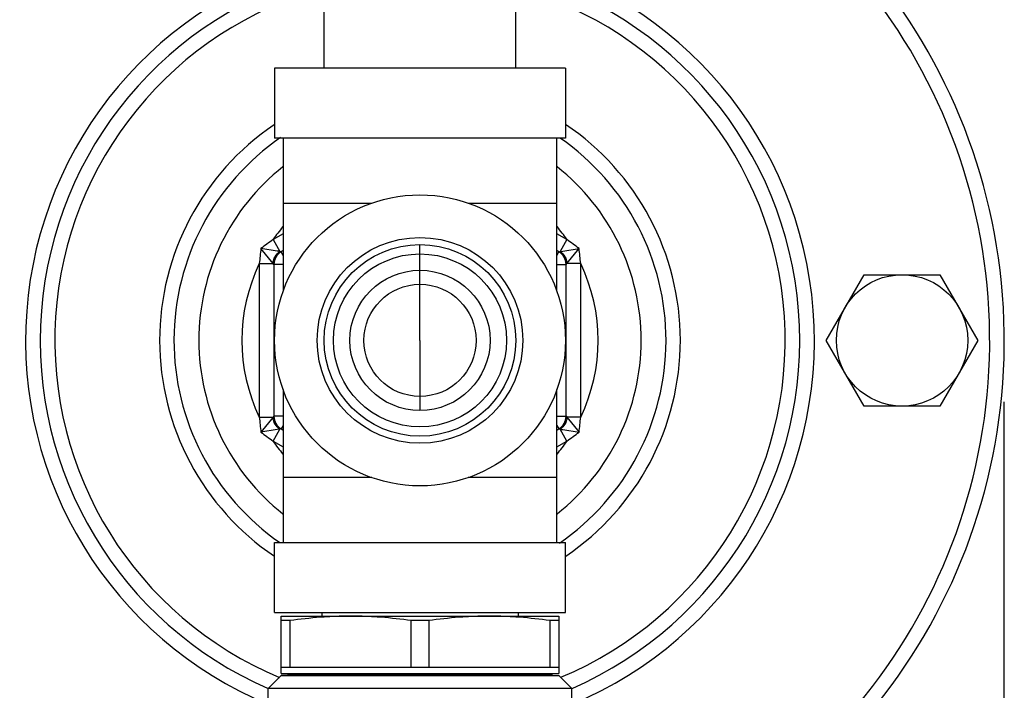
# Model space of a CAD drawing. Units: inches. Extents: x 3 to 18.9, y 5.3 to 14.4.
# Drawn here: x 17.7 to 18.9, y 12.2 to 13 of the extents above; entities that cross this region are included whole.
import ezdxf

# ---------------------------------------------------------------- set-up
doc = ezdxf.new("R2010")
doc.units = ezdxf.units.IN
doc.header["$LTSCALE"] = 1.21
doc.header["$MEASUREMENT"] = 0
doc.header["$PDMODE"] = 3
doc.header["$PDSIZE"] = 0.3125
doc.layers.get('0').update_dxf_attribs({"linetype": 'CONTINUOUS'})
doc.layers.get('Defpoints').update_dxf_attribs({"linetype": 'CONTINUOUS'})
for name, color, linetype in [('04_CURVES', 7, 'CONTINUOUS'), ('08_CHAMFERS', 7, 'CONTINUOUS'), ('08_HOLES', 7, 'CONTINUOUS'), ('12_COMPONENTS', 7, 'CONTINUOUS')]:
    doc.layers.add(name, color=color, linetype=linetype)
doc.styles.get("Standard").update_dxf_attribs({"font": 'txt', "width": 0.8})
doc.dimstyles.get("Standard").update_dxf_attribs({"dimtxt": 0.1, "dimasz": 0.1875, "dimexe": 0.1, "dimexo": 0.1, "dimgap": 0.09, "dimtad": 0, "dimtih": 1, "dimtoh": 1, "dimdec": 3, "dimzin": 4, "dimdsep": 46, "dimtxsty": 'Standard', "dimblk": '_FILLED', "dimblk1": '_FILLED', "dimblk2": '_FILLED', "dimcen": 0.09, "dimadec": 3, "dimazin": 1, "dimtol": 1, "dimtp": 0.005, "dimtm": 0.005, "dimtfac": 1, "dimtdec": 3, "dimtofl": 0, "dimtmove": 0, "dimatfit": 3, "dimldrblk": '_FILLED', "dimfxl": 1, "dimtolj": 1, "dimtzin": 4, "dimarcsym": 0})

# ---------------------------------------------------------------- blocks, each defined once
blk = doc.blocks.new('_FILLED')
at = {"color": 0, "linetype": 'ByBlock'}
blk.add_solid([(0, 0), (-1, 0.1667), (-1, -0.1667)], dxfattribs=at)
blk = doc.blocks.new('*D20')
at = {"color": 0, "lineweight": -2, "transparency": 16777216}
for p, q in [((18.9316, 12.569), (18.9316, 5.3192)), ((15.904, 8.2263), (15.904, 5.3192)), ((16.0915, 5.4192), (17.2611, 5.4192)), ((18.7441, 5.4192), (17.5745, 5.4192))]:
    blk.add_line(p, q, dxfattribs=at)
at = {"layer": 'Defpoints', "color": 0, "transparency": 16777216}
for p in [(18.9316, 12.669), (15.904, 8.3263), (18.9316, 5.4192)]:
    blk.add_point(p, dxfattribs=at)
at = {"color": 0, "lineweight": -2, "transparency": 16777216, "xscale": 0.1875, "yscale": 0.1875, "zscale": 0.1875, "rotation": 180}
blk.add_blockref('_FILLED', (15.904, 5.4192), dxfattribs=at)
at = {"color": 0, "lineweight": -2, "transparency": 16777216, "xscale": 0.1875, "yscale": 0.1875, "zscale": 0.1875}
blk.add_blockref('_FILLED', (18.9316, 5.4192), dxfattribs=at)
at = {"color": 0, "transparency": 16777216, "insert": (17.4178, 5.4192), "char_height": 0.1, "attachment_point": 5}
blk.add_mtext('\\A1;{\\H2.5x;C}', dxfattribs=at)

msp = doc.modelspace()

# ---------------------------------------------------------------- linework, layer by layer
at = {"color": 7, "linetype": 'Continuous'}
for p, q in [((18.04617, 12.58395), (18.04617, 12.39608)), ((18.38212, 12.39608), (18.38212, 12.58395)), ((18.0354, 12.39608), (18.39289, 12.39608)), ((18.0354, 12.30994), (18.0354, 12.39608)), ((18.39289, 12.30994), (18.39289, 12.39608)), ((18.0354, 12.30994), (18.39289, 12.30994))]:
    msp.add_line(p, q, dxfattribs=at)
at = {"color": 9, "linetype": 'Continuous'}
for p, q in [((18.04617, 12.47648), (18.15483, 12.47648)), ((18.27346, 12.47648), (18.38212, 12.47648))]:
    msp.add_line(p, q, dxfattribs=at)
at = {"layer": '04_CURVES', "color": 40, "linetype": 'Continuous'}
msp.add_line((18.21414, 12.64445), (18.21414, 12.55855), dxfattribs=at)
at = {"layer": '08_CHAMFERS', "color": 7, "linetype": 'Continuous'}
for p, q in [((18.09642, 12.97897), (18.09642, 13.19432)), ((18.33187, 12.97897), (18.33187, 13.19432))]:
    msp.add_line(p, q, dxfattribs=at)
at = {"layer": '08_HOLES', "color": 7, "linetype": 'Continuous'}
msp.add_circle((18.21414, 12.64445), 0.06891, dxfattribs=at)
at = {"layer": '12_COMPONENTS', "color": 7, "linetype": 'Continuous'}
for p, q in [((18.0354, 12.97897), (18.0354, 12.89283)), ((18.39289, 12.97897), (18.0354, 12.97897)), ((18.39289, 12.97897), (18.39289, 12.89283)), ((18.39289, 12.89283), (18.0354, 12.89283)), ((18.04617, 12.89283), (18.04617, 12.70496)), ((18.38212, 12.70496), (18.38212, 12.89283)), ((18.04617, 12.7547), (18.04366, 12.75325)), ((18.38463, 12.75325), (18.38212, 12.7547)), ((18.03468, 12.7377), (18.03468, 12.5512)), ((18.39361, 12.5512), (18.39361, 12.7377)), ((18.7132, 12.64445), (18.75978, 12.72514)), ((18.75978, 12.72514), (18.85295, 12.72514)), ((18.85295, 12.72514), (18.89954, 12.64445)), ((18.75978, 12.56377), (18.7132, 12.64445)), ((18.89954, 12.64445), (18.85295, 12.56377)), ((18.85295, 12.56377), (18.75978, 12.56377)), ((18.04366, 12.53566), (18.04617, 12.53421)), ((18.38212, 12.53421), (18.38463, 12.53566)), ((18.04366, 12.30563), (18.38463, 12.30563)), ((18.04366, 12.23529), (18.04366, 12.30563)), ((18.09355, 12.30994), (18.09355, 12.30563)), ((18.33474, 12.30994), (18.33474, 12.30563)), ((18.38463, 12.30563), (18.38463, 12.23529)), ((18.05443, 12.30015), (18.04366, 12.30015)), ((18.05443, 12.30015), (18.05443, 12.24275)), ((18.22492, 12.30015), (18.20337, 12.30015)), ((18.20337, 12.24275), (18.20337, 12.30015)), ((18.22492, 12.30015), (18.22492, 12.24275)), ((18.38463, 12.30015), (18.37386, 12.30015)), ((18.37386, 12.24275), (18.37386, 12.30015)), ((18.38463, 12.24275), (18.04366, 12.24275)), ((18.04351, 12.23286), (18.0275, 12.21685)), ((18.06684, 12.23408), (18.04351, 12.23286)), ((18.04351, 12.23286), (18.38478, 12.23286)), ((18.04366, 12.23529), (18.38463, 12.23529)), ((18.06684, 12.23408), (18.04366, 12.23529)), ((18.06684, 12.23408), (18.36145, 12.23408)), ((18.36145, 12.23408), (18.38463, 12.23529)), ((18.36145, 12.23408), (18.38478, 12.23286)), ((18.38478, 12.23286), (18.40078, 12.21685)), ((18.40078, 12.21685), (18.0275, 12.21685)), ((18.0275, 12.13039), (18.0275, 12.21685)), ((18.40078, 12.16101), (18.40078, 12.21685))]:
    msp.add_line(p, q, dxfattribs=at)
at = {"layer": '12_COMPONENTS', "color": 9, "linetype": 'Continuous'}
for p, q in [((18.15483, 12.81243), (18.04617, 12.81243)), ((18.38212, 12.81243), (18.27346, 12.81243)), ((18.04617, 12.77542), (18.03364, 12.76818)), ((18.39465, 12.76818), (18.38212, 12.77542)), ((18.03364, 12.76818), (18.04209, 12.75355)), ((18.39465, 12.76818), (18.3862, 12.75355)), ((18.03364, 12.73891), (18.01871, 12.75729)), ((18.03878, 12.75414), (18.01871, 12.75729)), ((18.04366, 12.75325), (18.04209, 12.75355)), ((18.04617, 12.74889), (18.04366, 12.75325)), ((18.38212, 12.74889), (18.38463, 12.75325)), ((18.38463, 12.75325), (18.3862, 12.75355)), ((18.3862, 12.75355), (18.38951, 12.75413)), ((18.38951, 12.75413), (18.40958, 12.75729)), ((18.39465, 12.73891), (18.40958, 12.75729)), ((18.01674, 12.73891), (18.01674, 12.54999)), ((18.01674, 12.73891), (18.03364, 12.73891)), ((18.03468, 12.7377), (18.03364, 12.73891)), ((18.04617, 12.7377), (18.03468, 12.7377)), ((18.38212, 12.7377), (18.39361, 12.7377)), ((18.39361, 12.7377), (18.39465, 12.73891)), ((18.41155, 12.73891), (18.39465, 12.73891)), ((18.41155, 12.54999), (18.41155, 12.73891)), ((18.01674, 12.54999), (18.03364, 12.54999)), ((18.03364, 12.54999), (18.01871, 12.53162)), ((18.03468, 12.5512), (18.03364, 12.54999)), ((18.04617, 12.5512), (18.03468, 12.5512)), ((18.38212, 12.5512), (18.39361, 12.5512)), ((18.39361, 12.5512), (18.39465, 12.54999)), ((18.41155, 12.54999), (18.39465, 12.54999)), ((18.39465, 12.54999), (18.40958, 12.53162)), ((18.03878, 12.53477), (18.01871, 12.53162)), ((18.03364, 12.52072), (18.04209, 12.53536)), ((18.04209, 12.53536), (18.03878, 12.53477)), ((18.04366, 12.53566), (18.04209, 12.53536)), ((18.04617, 12.54001), (18.04366, 12.53566)), ((18.38212, 12.54001), (18.38463, 12.53566)), ((18.38463, 12.53566), (18.3862, 12.53536)), ((18.39465, 12.52072), (18.3862, 12.53536)), ((18.38951, 12.53477), (18.40958, 12.53162)), ((18.03364, 12.52072), (18.04617, 12.51349)), ((18.38212, 12.51349), (18.39465, 12.52072))]:
    msp.add_line(p, q, dxfattribs=at)
at = {"layer": '12_COMPONENTS', "color": 40, "linetype": 'Continuous'}
msp.add_line((18.21414, 12.64445), (18.21414, 12.76218), dxfattribs=at)
at = {"layer": '12_COMPONENTS', "color": 7, "linetype": 'Continuous'}
for centre, radius in [((18.21414, 12.64445), 0.17874), ((18.21414, 12.64445), 0.12634), ((18.21414, 12.64445), 0.11773), ((18.21414, 12.64445), 0.10624), ((18.21414, 12.64445), 0.08614), ((18.80637, 12.64445), 0.08069)]:
    msp.add_circle(centre, radius, dxfattribs=at)
for centre, radius, start, end in [((18.21414, 12.64445), 0.71785, 285.52786, 78.39267), ((18.21414, 12.64445), 0.71785, 118.39177, 174.02615), ((18.21414, 12.64445), 0.4666, 104.66254, 246.41997), ((18.21414, 12.64445), 0.4666, 293.61634, 75.34989), ((18.05263, 12.7377), 0.01795, 119.99986, 180.00014), ((18.37566, 12.7377), 0.01795, 0, 60), ((18.21414, 12.64445), 0.71785, 185.99092, 254.55007), ((18.05263, 12.5512), 0.01795, 179.99986, 240.00014), ((18.37566, 12.5512), 0.01795, 300, 0)]:
    msp.add_arc(centre, radius, start, end, dxfattribs=at)
at = {"layer": '12_COMPONENTS', "color": 9, "linetype": 'Continuous'}
for centre, radius, start, end in [((18.21414, 12.64445), 0.6999, 285.62306, 78.10199), ((18.21414, 12.64445), 0.6999, 115.53176, 173.64908), ((18.21414, 12.64445), 0.48455, 104.13994, 247.3198), ((18.21414, 12.64445), 0.48455, 292.78419, 75.92671), ((18.21414, 12.64445), 0.44865, 105.27856, 247.35276), ((18.21414, 12.64445), 0.44865, 292.69805, 74.74722), ((18.21414, 12.64445), 0.31988, 124.07483, 235.9911), ((18.21414, 12.64445), 0.31988, 304.07483, 55.9911), ((18.21414, 12.64445), 0.30226, 124.49807, 235.25879), ((18.21414, 12.64445), 0.30226, 304.49807, 55.25879), ((18.21414, 12.64445), 0.27169, 128.28425, 231.71765), ((18.21414, 12.64445), 0.27169, 308.28425, 51.71765), ((18.21414, 12.64445), 0.21884, 140.30975, 145.57096), ((18.21414, 12.64445), 0.21884, 34.42904, 39.69254), ((19.21333, 11.13603), 2.01385, 125.85871, 126.38454), ((17.22017, 11.14319), 2.00499, 53.61393, 54.14209), ((20.01233, 12.53416), 2.00607, 173.61409, 174.14196), ((17.9883, 12.46076), 0.29769, 79.5911, 80.23797), ((16.40861, 12.53339), 2.01346, 5.85863, 6.38456), ((18.21414, 12.64445), 0.21884, 154.42904, 205.57096), ((18.21414, 12.64445), 0.21884, 334.42904, 25.57096), ((18.21414, 12.64445), 0.6999, 186.37863, 254.27745), ((20.01968, 12.75552), 2.01346, 185.85863, 186.38456), ((16.41596, 12.75474), 2.00607, 353.61409, 354.14196), ((18.43999, 12.82814), 0.29769, 259.5911, 260.23797), ((19.20812, 14.14571), 2.00499, 233.61393, 234.14209), ((18.21414, 12.64445), 0.21884, 214.42904, 219.69254), ((18.21414, 12.64445), 0.21884, 320.30975, 325.57096), ((17.21496, 14.15287), 2.01385, 305.85871, 306.38454)]:
    msp.add_arc(centre, radius, start, end, dxfattribs=at)
for points, knots in [([(18.03364, 12.73891), (18.03383, 12.7418), (18.03558, 12.74754), (18.03968, 12.75194), (18.04209, 12.75355)], [0, 0, 0, 0, 0.5, 1, 1, 1, 1]), ([(18.3862, 12.75355), (18.38861, 12.75194), (18.39271, 12.74754), (18.39446, 12.7418), (18.39465, 12.73891)], [0, 0, 0, 0, 0.4999998, 1, 1, 1, 1]), ([(18.04209, 12.53536), (18.03968, 12.53696), (18.03558, 12.54136), (18.03383, 12.54711), (18.03364, 12.54999)], [0, 0, 0, 0, 0.4999998, 1, 1, 1, 1]), ([(18.39465, 12.54999), (18.39446, 12.54711), (18.39271, 12.54136), (18.38861, 12.53696), (18.3862, 12.53536)], [0, 0, 0, 0, 0.5, 1, 1, 1, 1])]:
    msp.add_open_spline(points, degree=3, knots=knots, dxfattribs=at)
at = {"layer": '12_COMPONENTS', "color": 7, "linetype": 'Continuous'}
for points, knots in [([(18.1289, 12.30563), (18.12268, 12.30563), (18.11023, 12.30538), (18.08536, 12.30394), (18.06677, 12.30187), (18.05443, 12.30015)], [0, 0, 0, 0, 0.2498101, 0.4997145, 1, 1, 1, 1]), ([(18.20337, 12.30015), (18.19103, 12.30187), (18.17244, 12.30394), (18.14757, 12.30538), (18.13512, 12.30563), (18.1289, 12.30563)], [0, 0, 0, 0, 0.500284, 0.7501892, 1, 1, 1, 1]), ([(18.29939, 12.30563), (18.29317, 12.30563), (18.28072, 12.30538), (18.25585, 12.30394), (18.23726, 12.30187), (18.22492, 12.30015)], [0, 0, 0, 0, 0.2498108, 0.499716, 1, 1, 1, 1]), ([(18.37386, 12.30015), (18.36152, 12.30187), (18.34293, 12.30394), (18.31806, 12.30538), (18.30561, 12.30563), (18.29939, 12.30563)], [0, 0, 0, 0, 0.5002855, 0.7501899, 1, 1, 1, 1])]:
    msp.add_open_spline(points, degree=3, knots=knots, dxfattribs=at)

# ---------------------------------------------------------------- dimensions: what is measured, and where the dimension line sits
dim = msp.add_linear_dim(base=(18.93157, 5.41924), p1=(15.90403, 8.32632), p2=(18.93157, 12.66901), text='{\\H2.5x;C}', dimstyle='Standard', override={"dimdec": 4, "dimzin": 0, "dimcen": 0.198, "dimadec": 0, "dimazin": 0, "dimtdec": 4, "dimtzin": 0})
dim.commit()
dim.dimension.update_dxf_attribs({"geometry": '*D20', "text_midpoint": (17.4178, 5.41924)})

doc.saveas('drawing.dxf')
